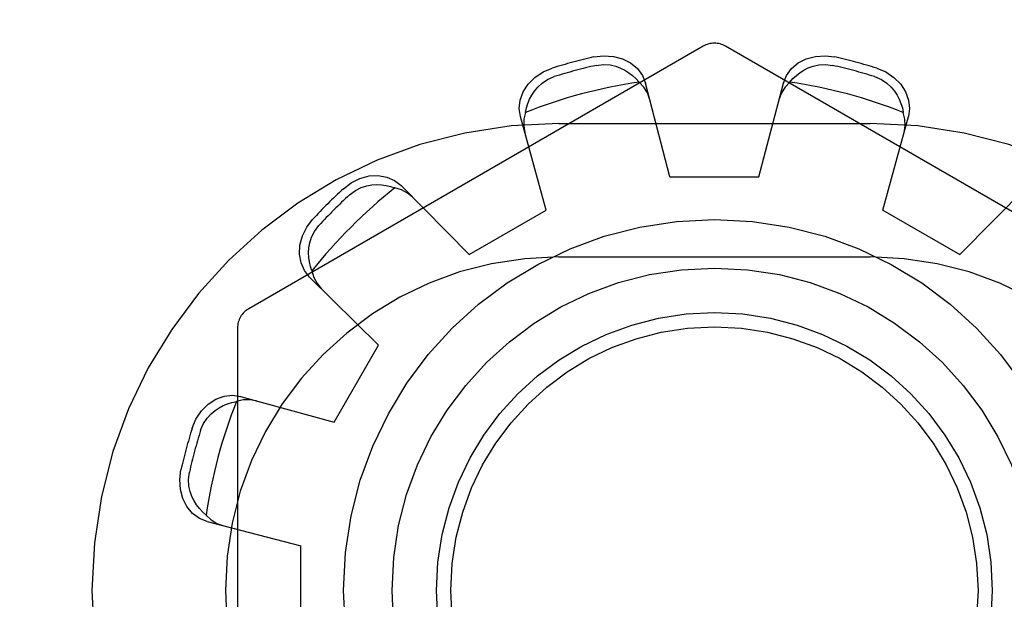
# Model space of a CAD drawing. Units: inches. Extents: x -43.9 to 52.4, y -25.7 to 36.7.
# Drawn here: x -19.3 to -18.8, y 0.9 to 1.2 of the extents above; entities that cross this region are included whole.
import ezdxf

# ---------------------------------------------------------------- set-up
doc = ezdxf.new("R2010")
doc.units = ezdxf.units.IN
doc.header["$MEASUREMENT"] = 0
for name, pattern in [('AI-Linetype-10', [5.621279, 2.810639, -2.810639]), ('AI-Linetype-100', [5.621279, 2.810639, -2.810639]), ('AI-Linetype-112', [5.621279, 2.810639, -2.810639]), ('AI-Linetype-1149', [5.621279, 2.810639, -2.810639]), ('AI-Linetype-1151', [5.621279, 2.810639, -2.810639]), ('AI-Linetype-1231', [5.621279, 2.810639, -2.810639]), ('AI-Linetype-1234', [5.621279, 2.810639, -2.810639]), ('AI-Linetype-1235', [5.621279, 2.810639, -2.810639]), ('AI-Linetype-125', [5.621279, 2.810639, -2.810639]), ('AI-Linetype-1288', [5.621279, 2.810639, -2.810639]), ('AI-Linetype-1290', [5.621279, 2.810639, -2.810639]), ('AI-Linetype-13', [5.621279, 2.810639, -2.810639]), ('AI-Linetype-1329', [5.621279, 2.810639, -2.810639]), ('AI-Linetype-1330', [5.621279, 2.810639, -2.810639]), ('AI-Linetype-1377', [5.621279, 2.810639, -2.810639]), ('AI-Linetype-1625', [5.621279, 2.810639, -2.810639]), ('AI-Linetype-1626', [5.621279, 2.810639, -2.810639]), ('AI-Linetype-1627', [5.621279, 2.810639, -2.810639]), ('AI-Linetype-1630', [5.621279, 2.810639, -2.810639]), ('AI-Linetype-1631', [5.621279, 2.810639, -2.810639]), ('AI-Linetype-1632', [5.621279, 2.810639, -2.810639]), ('AI-Linetype-1633', [5.621279, 2.810639, -2.810639]), ('AI-Linetype-1646', [5.621279, 2.810639, -2.810639]), ('AI-Linetype-1647', [5.621279, 2.810639, -2.810639]), ('AI-Linetype-1650', [5.621279, 2.810639, -2.810639]), ('AI-Linetype-1651', [5.621279, 2.810639, -2.810639]), ('AI-Linetype-1655', [5.621279, 2.810639, -2.810639]), ('AI-Linetype-1656', [5.621279, 2.810639, -2.810639]), ('AI-Linetype-1662', [5.621279, 2.810639, -2.810639]), ('AI-Linetype-1664', [5.621279, 2.810639, -2.810639]), ('AI-Linetype-1666', [5.621279, 2.810639, -2.810639]), ('AI-Linetype-1667', [5.621279, 2.810639, -2.810639]), ('AI-Linetype-1668', [5.621279, 2.810639, -2.810639]), ('AI-Linetype-1669', [5.621279, 2.810639, -2.810639]), ('AI-Linetype-1670', [5.621279, 2.810639, -2.810639]), ('AI-Linetype-1671', [5.621279, 2.810639, -2.810639]), ('AI-Linetype-1672', [5.621279, 2.810639, -2.810639]), ('AI-Linetype-170', [5.621279, 2.810639, -2.810639]), ('AI-Linetype-177', [5.621279, 2.810639, -2.810639]), ('AI-Linetype-178', [5.621279, 2.810639, -2.810639]), ('AI-Linetype-179', [5.621279, 2.810639, -2.810639]), ('AI-Linetype-22', [5.621279, 2.810639, -2.810639]), ('AI-Linetype-250', [5.621279, 2.810639, -2.810639]), ('AI-Linetype-267', [5.621279, 2.810639, -2.810639]), ('AI-Linetype-268', [5.621279, 2.810639, -2.810639]), ('AI-Linetype-4', [5.621279, 2.810639, -2.810639]), ('AI-Linetype-522', [5.621279, 2.810639, -2.810639]), ('AI-Linetype-525', [5.621279, 2.810639, -2.810639]), ('AI-Linetype-526', [5.621279, 2.810639, -2.810639]), ('AI-Linetype-671', [5.621279, 2.810639, -2.810639]), ('AI-Linetype-693', [5.621279, 2.810639, -2.810639]), ('AI-Linetype-698', [5.621279, 2.810639, -2.810639]), ('AI-Linetype-7', [5.621279, 2.810639, -2.810639]), ('AI-Linetype-73', [5.621279, 2.810639, -2.810639]), ('AI-Linetype-75', [5.621279, 2.810639, -2.810639]), ('AI-Linetype-77', [5.621279, 2.810639, -2.810639]), ('AI-Linetype-80', [5.621279, 2.810639, -2.810639]), ('AI-Linetype-81', [5.621279, 2.810639, -2.810639]), ('AI-Linetype-87', [5.621279, 2.810639, -2.810639]), ('AI-Linetype-89', [5.621279, 2.810639, -2.810639]), ('AI-Linetype-91', [5.621279, 2.810639, -2.810639]), ('AI-Linetype-93', [5.621279, 2.810639, -2.810639]), ('AI-Linetype-943', [5.621279, 2.810639, -2.810639]), ('AI-Linetype-946', [5.621279, 2.810639, -2.810639]), ('AI-Linetype-96', [5.621279, 2.810639, -2.810639]), ('AI-Linetype-99', [5.621279, 2.810639, -2.810639])]:
    doc.linetypes.add(name, pattern=pattern)
doc.layers.add('DEFAULT_2', color=7, linetype='Continuous')

# ---------------------------------------------------------------- blocks, each defined once
blk = doc.blocks.new('block 223')
at = {"color": 253, "linetype": 'AI-Linetype-4', "lineweight": 25}
blk.add_lwpolyline([(-19.13595, 0.90145), (-19.13595, 0.94145)], dxfattribs=at)
blk = doc.blocks.new('block 226')
at = {"color": 253, "linetype": 'AI-Linetype-7', "lineweight": 25}
blk.add_lwpolyline([(-18.87427, 1.09253), (-18.83963, 1.07254)], dxfattribs=at)
blk = doc.blocks.new('block 235')
at = {"color": 253, "linetype": 'AI-Linetype-10', "lineweight": 25}
blk.add_lwpolyline([(-19.12103, 0.99714), (-19.10103, 1.03178)], dxfattribs=at)
blk = doc.blocks.new('block 238')
at = {"color": 253, "linetype": 'AI-Linetype-13', "lineweight": 25}
blk.add_lwpolyline([(-18.96995, 1.10745), (-18.92995, 1.10745)], dxfattribs=at)
blk = doc.blocks.new('block 250')
at = {"color": 253, "linetype": 'AI-Linetype-22', "lineweight": 25}
blk.add_lwpolyline([(-19.06027, 1.07254), (-19.02563, 1.09253)], dxfattribs=at)
blk = doc.blocks.new('block 767')
at = {"layer": 'DEFAULT_2', "color": 253, "linetype": 'AI-Linetype-73', "lineweight": 25}
blk.add_lwpolyline([(-19.17864, 0.95536), (-19.18018, 0.95677), (-19.18159, 0.95831), (-19.18285, 0.95995), (-19.18398, 0.96172), (-19.18496, 0.96368), (-19.18576, 0.96589), (-19.18633, 0.96841), (-19.18651, 0.97134), (-19.18611, 0.97464)], dxfattribs=at)
blk = doc.blocks.new('block 769')
at = {"layer": 'DEFAULT_2', "color": 253, "linetype": 'AI-Linetype-75', "lineweight": 25}
blk.add_lwpolyline([(-19.17864, 0.95536), (-19.17634, 0.95322), (-19.17377, 0.95162), (-19.17103, 0.9506)], dxfattribs=at)
blk = doc.blocks.new('block 771')
at = {"layer": 'DEFAULT_2', "color": 253, "linetype": 'AI-Linetype-77', "lineweight": 25}
blk.add_lwpolyline([(-19.10103, 1.03178), (-19.13209, 1.06242)], dxfattribs=at)
blk = doc.blocks.new('block 774')
at = {"layer": 'DEFAULT_2', "color": 253, "linetype": 'AI-Linetype-80', "lineweight": 25}
blk.add_lwpolyline([(-19.06027, 1.07254), (-19.09092, 1.1036)], dxfattribs=at)
blk = doc.blocks.new('block 775')
at = {"layer": 'DEFAULT_2', "color": 253, "linetype": 'AI-Linetype-81', "lineweight": 25}
blk.add_lwpolyline([(-19.13209, 1.06242), (-19.13435, 1.06529), (-19.1359, 1.06882), (-19.13659, 1.07274), (-19.13639, 1.0768), (-19.13529, 1.08092), (-19.13332, 1.08488), (-19.13067, 1.08835)], dxfattribs=at)
blk = doc.blocks.new('block 781')
at = {"layer": 'DEFAULT_2', "color": 253, "linetype": 'AI-Linetype-87', "lineweight": 25}
blk.add_lwpolyline([(-18.9791, 1.14254), (-18.98012, 1.14528), (-18.98172, 1.14785), (-18.98386, 1.15013)], dxfattribs=at)
blk = doc.blocks.new('block 783')
at = {"layer": 'DEFAULT_2', "color": 253, "linetype": 'AI-Linetype-89', "lineweight": 25}
blk.add_lwpolyline([(-19.13104, 1.06517), (-19.13167, 1.06715), (-19.13213, 1.06919), (-19.13241, 1.07125), (-19.13249, 1.07335), (-19.13236, 1.07553), (-19.13195, 1.07785), (-19.13118, 1.08031), (-19.12988, 1.08294), (-19.12788, 1.08558)], dxfattribs=at)
blk = doc.blocks.new('block 785')
at = {"layer": 'DEFAULT_2', "color": 253, "linetype": 'AI-Linetype-91', "lineweight": 25}
blk.add_lwpolyline([(-19.13104, 1.06517), (-19.13013, 1.06216), (-19.1287, 1.05949), (-19.12684, 1.05724)], dxfattribs=at)
blk = doc.blocks.new('block 787')
at = {"layer": 'DEFAULT_2', "color": 253, "linetype": 'AI-Linetype-93', "lineweight": 25}
blk.add_lwpolyline([(-19.02563, 1.09253), (-19.0372, 1.1346)], dxfattribs=at)
blk = doc.blocks.new('block 790')
at = {"layer": 'DEFAULT_2', "color": 253, "linetype": 'AI-Linetype-96', "lineweight": 25}
blk.add_lwpolyline([(-18.96995, 1.10745), (-18.98096, 1.14967)], dxfattribs=at)
blk = doc.blocks.new('block 793')
at = {"layer": 'DEFAULT_2', "color": 253, "linetype": 'AI-Linetype-99', "lineweight": 25}
blk.add_lwpolyline([(-19.26245, 4.67137), (-19.26245, -1.32853)], dxfattribs=at)
blk = doc.blocks.new('block 794')
at = {"layer": 'DEFAULT_2', "color": 253, "linetype": 'AI-Linetype-100', "lineweight": 25}
blk.add_lwpolyline([(-19.16445, 1.03952), (-19.16445, 0.80339)], dxfattribs=at)
blk = doc.blocks.new('block 806')
at = {"layer": 'DEFAULT_2', "color": 253, "linetype": 'AI-Linetype-112', "lineweight": 25}
blk.add_lwpolyline([(-18.74045, 1.04818), (-18.94495, 1.16625)], dxfattribs=at)
blk = doc.blocks.new('block 819')
at = {"layer": 'DEFAULT_2', "color": 253, "linetype": 'AI-Linetype-125', "lineweight": 25}
blk.add_lwpolyline([(-19.08573, 1.09833), (-19.08799, 1.10021), (-19.09066, 1.10163), (-19.09366, 1.10254)], dxfattribs=at)
blk = doc.blocks.new('block 864')
at = {"layer": 'DEFAULT_2', "color": 253, "linetype": 'AI-Linetype-170', "lineweight": 25}
blk.add_lwpolyline([(-19.0372, 1.1346), (-19.03772, 1.13822), (-19.03731, 1.14205), (-19.03594, 1.14579), (-19.03374, 1.1492), (-19.03072, 1.15222), (-19.02704, 1.15468), (-19.023, 1.15636)], dxfattribs=at)
blk = doc.blocks.new('block 871')
at = {"layer": 'DEFAULT_2', "color": 253, "linetype": 'AI-Linetype-177', "lineweight": 25}
blk.add_lwpolyline([(-18.86465, 1.1275), (-18.86416, 1.13037), (-18.86426, 1.13341), (-18.86498, 1.13646)], dxfattribs=at)
blk = doc.blocks.new('block 872')
at = {"layer": 'DEFAULT_2', "color": 253, "linetype": 'AI-Linetype-178', "lineweight": 25}
blk.add_lwpolyline([(-19.03492, 1.13646), (-19.03447, 1.1385), (-19.03385, 1.14049), (-19.03306, 1.1424), (-19.03209, 1.14426), (-19.03088, 1.14609), (-19.02936, 1.14789), (-19.02747, 1.14964), (-19.02502, 1.15127), (-19.02197, 1.15256)], dxfattribs=at)
blk = doc.blocks.new('block 873')
at = {"layer": 'DEFAULT_2', "color": 253, "linetype": 'AI-Linetype-179', "lineweight": 25}
blk.add_lwpolyline([(-19.03492, 1.13646), (-19.03563, 1.13341), (-19.03573, 1.13037), (-19.03524, 1.1275)], dxfattribs=at)
blk = doc.blocks.new('block 944')
at = {"layer": 'DEFAULT_2', "color": 253, "linetype": 'AI-Linetype-250', "lineweight": 25}
blk.add_lwpolyline([(-19.17817, 0.95246), (-19.18157, 0.95383), (-19.18468, 0.9561), (-19.18723, 0.95915), (-19.18908, 0.96275), (-19.19019, 0.96689), (-19.19047, 0.9713), (-19.18991, 0.97564)], dxfattribs=at)
blk = doc.blocks.new('block 961')
at = {"layer": 'DEFAULT_2', "color": 253, "linetype": 'AI-Linetype-267', "lineweight": 25}
blk.add_lwpolyline([(-18.87689, 1.15636), (-18.87286, 1.15468), (-18.86918, 1.15222), (-18.86616, 1.1492), (-18.86396, 1.14579), (-18.86259, 1.14205), (-18.86218, 1.13822), (-18.8627, 1.1346)], dxfattribs=at)
blk = doc.blocks.new('block 962')
at = {"layer": 'DEFAULT_2', "color": 253, "linetype": 'AI-Linetype-268', "lineweight": 25}
blk.add_lwpolyline([(-18.87792, 1.15256), (-18.87486, 1.15126), (-18.87242, 1.14963), (-18.87052, 1.14788), (-18.869, 1.14608), (-18.8678, 1.14425), (-18.86683, 1.1424), (-18.86604, 1.14048), (-18.86542, 1.1385), (-18.86498, 1.13646)], dxfattribs=at)
blk = doc.blocks.new('block 1216')
at = {"layer": 'DEFAULT_2', "color": 253, "linetype": 'AI-Linetype-522', "lineweight": 25}
blk.add_lwpolyline([(-18.92995, 1.10745), (-18.91893, 1.14967)], dxfattribs=at)
blk = doc.blocks.new('block 1219')
at = {"layer": 'DEFAULT_2', "color": 253, "linetype": 'AI-Linetype-525', "lineweight": 25}
blk.add_lwpolyline([(-18.87427, 1.09253), (-18.8627, 1.1346)], dxfattribs=at)
blk = doc.blocks.new('block 1220')
at = {"layer": 'DEFAULT_2', "color": 253, "linetype": 'AI-Linetype-526', "lineweight": 25}
blk.add_lwpolyline([(-19.18485, 0.99451), (-19.18317, 0.99855), (-19.18073, 1.00222), (-19.17769, 1.00525), (-19.17429, 1.00745), (-19.17055, 1.0088), (-19.16672, 1.00922), (-19.1631, 1.00871)], dxfattribs=at)
blk = doc.blocks.new('block 1365')
at = {"layer": 'DEFAULT_2', "color": 253, "linetype": 'AI-Linetype-671', "lineweight": 25}
blk.add_lwpolyline([(-19.15599, 1.00674), (-19.15887, 1.00723), (-19.1619, 1.00713), (-19.16496, 1.00643)], dxfattribs=at)
blk = doc.blocks.new('block 1387')
at = {"layer": 'DEFAULT_2', "color": 253, "linetype": 'AI-Linetype-693', "lineweight": 25}
blk.add_lwpolyline([(-19.17817, 0.95246), (-19.13595, 0.94145)], dxfattribs=at)
blk = doc.blocks.new('block 1392')
at = {"layer": 'DEFAULT_2', "color": 253, "linetype": 'AI-Linetype-698', "lineweight": 25}
blk.add_lwpolyline([(-19.1631, 1.00871), (-19.12103, 0.99714)], dxfattribs=at)
blk = doc.blocks.new('block 1637')
at = {"layer": 'DEFAULT_2', "color": 253, "linetype": 'AI-Linetype-943', "lineweight": 25}
blk.add_lwpolyline([(-18.91893, 1.14967), (-18.91758, 1.15306), (-18.9153, 1.15618), (-18.91225, 1.15873), (-18.90864, 1.16058), (-18.90451, 1.16169), (-18.90011, 1.16197), (-18.89577, 1.16142)], dxfattribs=at)
blk = doc.blocks.new('block 1640')
at = {"layer": 'DEFAULT_2', "color": 253, "linetype": 'AI-Linetype-946', "lineweight": 25}
blk.add_lwpolyline([(-19.18106, 0.99348), (-19.17976, 0.99654), (-19.17813, 0.99898), (-19.17638, 1.00088), (-19.17457, 1.00239), (-19.17275, 1.00359), (-19.17089, 1.00457), (-19.16897, 1.00536), (-19.16699, 1.00597), (-19.16496, 1.00643)], dxfattribs=at)
blk = doc.blocks.new('block 1843')
at = {"layer": 'DEFAULT_2', "color": 253, "linetype": 'AI-Linetype-1149', "lineweight": 25}
blk.add_lwpolyline([(-19.01995, 1.07145), (-18.87995, 1.07145)], dxfattribs=at)
blk = doc.blocks.new('block 1845')
at = {"layer": 'DEFAULT_2', "color": 253, "linetype": 'AI-Linetype-1151', "lineweight": 25}
blk.add_lwpolyline([(-19.01995, 1.13146), (-18.87995, 1.13146)], dxfattribs=at)
blk = doc.blocks.new('block 1925')
at = {"layer": 'DEFAULT_2', "color": 253, "linetype": 'AI-Linetype-1231', "lineweight": 25}
blk.add_lwpolyline([(-18.91604, 1.15013), (-18.91463, 1.15168), (-18.9131, 1.15309), (-18.91145, 1.15436), (-18.90968, 1.15548), (-18.90771, 1.15647), (-18.9055, 1.15727), (-18.90299, 1.15784), (-18.90006, 1.15801), (-18.89677, 1.15762)], dxfattribs=at)
blk = doc.blocks.new('block 1928')
at = {"layer": 'DEFAULT_2', "color": 253, "linetype": 'AI-Linetype-1234', "lineweight": 25}
blk.add_lwpolyline([(-19.00413, 1.16142), (-18.9998, 1.16197), (-18.99539, 1.16169), (-18.99126, 1.16058), (-18.98765, 1.15873), (-18.9846, 1.15618), (-18.98233, 1.15306), (-18.98096, 1.14967)], dxfattribs=at)
blk = doc.blocks.new('block 1929')
at = {"layer": 'DEFAULT_2', "color": 253, "linetype": 'AI-Linetype-1235', "lineweight": 25}
blk.add_lwpolyline([(-19.00313, 1.15762), (-18.99982, 1.15801), (-18.99689, 1.15782), (-18.99437, 1.15727), (-18.99216, 1.15645), (-18.99021, 1.15548), (-18.98844, 1.15435), (-18.9868, 1.15309), (-18.98527, 1.15168), (-18.98386, 1.15013)], dxfattribs=at)
blk = doc.blocks.new('block 1982')
at = {"layer": 'DEFAULT_2', "color": 253, "linetype": 'AI-Linetype-1288', "lineweight": 25}
blk.add_lwpolyline([(-18.91604, 1.15013), (-18.91818, 1.14785), (-18.91978, 1.14528), (-18.9208, 1.14254)], dxfattribs=at)
blk = doc.blocks.new('block 1984')
at = {"layer": 'DEFAULT_2', "color": 253, "linetype": 'AI-Linetype-1290', "lineweight": 25}
blk.add_lwpolyline([(-18.83963, 1.07254), (-18.80897, 1.1036)], dxfattribs=at)
blk = doc.blocks.new('block 2023')
at = {"layer": 'DEFAULT_2', "color": 253, "linetype": 'AI-Linetype-1329', "lineweight": 25}
blk.add_lwpolyline([(-19.11685, 1.10217), (-19.11338, 1.10483), (-19.10942, 1.10678), (-19.10529, 1.1079), (-19.10124, 1.1081), (-19.09732, 1.10741), (-19.09379, 1.10585), (-19.09092, 1.1036)], dxfattribs=at)
blk = doc.blocks.new('block 2024')
at = {"layer": 'DEFAULT_2', "color": 253, "linetype": 'AI-Linetype-1330', "lineweight": 25}
blk.add_lwpolyline([(-19.11409, 1.09938), (-19.11142, 1.10139), (-19.10879, 1.10269), (-19.10633, 1.10346), (-19.10401, 1.10387), (-19.10183, 1.10399), (-19.09973, 1.10391), (-19.09768, 1.10362), (-19.09565, 1.10318), (-19.09366, 1.10254)], dxfattribs=at)
blk = doc.blocks.new('block 2071')
at = {"layer": 'DEFAULT_2', "color": 253, "linetype": 'AI-Linetype-1377', "lineweight": 25}
blk.add_lwpolyline([(-18.95495, 1.16625), (-19.15945, 1.04818)], dxfattribs=at)
blk = doc.blocks.new('block 2319')
at = {"layer": 'DEFAULT_2', "color": 253, "linetype": 'AI-Linetype-1625', "lineweight": 25}
blk.add_open_spline([(-19.01995, 1.13146), (-19.13593, 1.13146), (-19.22995, 1.03743), (-19.22995, 0.92145), (-19.22995, 0.80547), (-19.13593, 0.71145), (-19.01995, 0.71145)], degree=3, knots=[0, 0, 0, 0, 1, 1, 1, 2, 2, 2, 2], dxfattribs=at)
blk = doc.blocks.new('block 2320')
at = {"layer": 'DEFAULT_2', "color": 253, "linetype": 'AI-Linetype-1626', "lineweight": 25}
blk.add_open_spline([(-19.01995, 1.07145), (-19.10279, 1.07145), (-19.16995, 1.0043), (-19.16995, 0.92145), (-19.16995, 0.83861), (-19.10279, 0.77146), (-19.01995, 0.77146)], degree=3, knots=[0, 0, 0, 0, 1, 1, 1, 2, 2, 2, 2], dxfattribs=at)
blk = doc.blocks.new('block 2321')
at = {"layer": 'DEFAULT_2', "color": 253, "linetype": 'AI-Linetype-1627', "lineweight": 25}
blk.add_open_spline([(-19.15945, 1.04818), (-19.16254, 1.0464), (-19.16445, 1.04309), (-19.16445, 1.03952)], degree=3, dxfattribs=at)
blk = doc.blocks.new('block 2324')
at = {"layer": 'DEFAULT_2', "color": 253, "linetype": 'AI-Linetype-1630', "lineweight": 25}
blk.add_open_spline([(-18.87689, 1.15636), (-18.88311, 1.15828), (-18.88941, 1.15998), (-18.89577, 1.16142)], degree=3, dxfattribs=at)
blk = doc.blocks.new('block 2325')
at = {"layer": 'DEFAULT_2', "color": 253, "linetype": 'AI-Linetype-1631', "lineweight": 25}
blk.add_open_spline([(-19.00413, 1.16142), (-19.01048, 1.15998), (-19.01678, 1.15828), (-19.023, 1.15636)], degree=3, dxfattribs=at)
blk = doc.blocks.new('block 2326')
at = {"layer": 'DEFAULT_2', "color": 253, "linetype": 'AI-Linetype-1632', "lineweight": 25}
blk.add_open_spline([(-19.11685, 1.10217), (-19.12164, 1.09775), (-19.12625, 1.09314), (-19.13067, 1.08835)], degree=3, dxfattribs=at)
blk = doc.blocks.new('block 2327')
at = {"layer": 'DEFAULT_2', "color": 253, "linetype": 'AI-Linetype-1633', "lineweight": 25}
blk.add_open_spline([(-19.18485, 0.99451), (-19.18678, 0.98828), (-19.18848, 0.98199), (-19.18991, 0.97564)], degree=3, dxfattribs=at)
blk = doc.blocks.new('block 2340')
at = {"layer": 'DEFAULT_2', "color": 253, "linetype": 'AI-Linetype-1646', "lineweight": 25}
blk.add_open_spline([(-18.87792, 1.15256), (-18.88413, 1.1545), (-18.89042, 1.15618), (-18.89677, 1.15762)], degree=3, dxfattribs=at)
blk = doc.blocks.new('block 2341')
at = {"layer": 'DEFAULT_2', "color": 253, "linetype": 'AI-Linetype-1647', "lineweight": 25}
blk.add_open_spline([(-19.00313, 1.15762), (-19.00947, 1.15618), (-19.01576, 1.1545), (-19.02197, 1.15256)], degree=3, dxfattribs=at)
blk = doc.blocks.new('block 2344')
at = {"layer": 'DEFAULT_2', "color": 253, "linetype": 'AI-Linetype-1650', "lineweight": 25}
blk.add_open_spline([(-19.11409, 1.09938), (-19.11887, 1.09497), (-19.12347, 1.09037), (-19.12788, 1.08558)], degree=3, dxfattribs=at)
blk = doc.blocks.new('block 2345')
at = {"layer": 'DEFAULT_2', "color": 253, "linetype": 'AI-Linetype-1651', "lineweight": 25}
blk.add_open_spline([(-19.18106, 0.99348), (-19.183, 0.98726), (-19.18468, 0.98098), (-19.18611, 0.97464)], degree=3, dxfattribs=at)
blk = doc.blocks.new('block 2349')
at = {"layer": 'DEFAULT_2', "color": 253, "linetype": 'AI-Linetype-1655', "lineweight": 25}
blk.add_open_spline([(-19.16496, 1.00643), (-19.17145, 0.98999), (-19.17604, 0.97286), (-19.17864, 0.95536)], degree=3, dxfattribs=at)
blk = doc.blocks.new('block 2350')
at = {"layer": 'DEFAULT_2', "color": 253, "linetype": 'AI-Linetype-1656', "lineweight": 25}
blk.add_open_spline([(-19.09366, 1.10254), (-19.10751, 1.09155), (-19.12005, 1.07901), (-19.13104, 1.06517)], degree=3, dxfattribs=at)
blk = doc.blocks.new('block 2356')
at = {"layer": 'DEFAULT_2', "color": 253, "linetype": 'AI-Linetype-1662', "lineweight": 25}
blk.add_open_spline([(-18.98386, 1.15013), (-19.00135, 1.14754), (-19.01848, 1.14296), (-19.03492, 1.13646)], degree=3, dxfattribs=at)
blk = doc.blocks.new('block 2358')
at = {"layer": 'DEFAULT_2', "color": 253, "linetype": 'AI-Linetype-1664', "lineweight": 25}
blk.add_open_spline([(-18.86498, 1.13646), (-18.88142, 1.14296), (-18.89855, 1.14754), (-18.91604, 1.15013)], degree=3, dxfattribs=at)
blk = doc.blocks.new('block 2360')
at = {"layer": 'DEFAULT_2', "color": 253, "linetype": 'AI-Linetype-1666', "lineweight": 25}
blk.add_open_spline([(-18.87995, 0.71145), (-18.76397, 0.71145), (-18.66995, 0.80547), (-18.66995, 0.92145), (-18.66995, 1.03743), (-18.76397, 1.13146), (-18.87995, 1.13146)], degree=3, knots=[0, 0, 0, 0, 1, 1, 1, 2, 2, 2, 2], dxfattribs=at)
blk = doc.blocks.new('block 2361')
at = {"layer": 'DEFAULT_2', "color": 253, "linetype": 'AI-Linetype-1667', "lineweight": 25}
blk.add_open_spline([(-18.78316, 0.92145), (-18.78316, 1.01356), (-18.85783, 1.08824), (-18.94995, 1.08824), (-19.04207, 1.08824), (-19.11674, 1.01356), (-19.11674, 0.92145), (-19.11674, 0.82933), (-19.04206, 0.75467), (-18.94995, 0.75467), (-18.85783, 0.75467), (-18.78316, 0.82933), (-18.78316, 0.92145), (-18.78316, 0.92145), (-18.78316, 0.92145), (-18.78316, 0.92145)], degree=3, knots=[0, 0, 0, 0, 1, 1, 1, 2, 2, 2, 3, 3, 3, 4, 4, 4, 5, 5, 5, 5], dxfattribs=at)
blk = doc.blocks.new('block 2362')
at = {"layer": 'DEFAULT_2', "color": 253, "linetype": 'AI-Linetype-1668', "lineweight": 25}
blk.add_open_spline([(-18.87995, 0.77146), (-18.79711, 0.77146), (-18.72995, 0.83861), (-18.72995, 0.92145), (-18.72995, 1.0043), (-18.79711, 1.07145), (-18.87995, 1.07145)], degree=3, knots=[0, 0, 0, 0, 1, 1, 1, 2, 2, 2, 2], dxfattribs=at)
blk = doc.blocks.new('block 2363')
at = {"layer": 'DEFAULT_2', "color": 253, "linetype": 'AI-Linetype-1669', "lineweight": 25}
blk.add_open_spline([(-18.80495, 0.92145), (-18.80495, 1.00153), (-18.86987, 1.06645), (-18.94995, 1.06645), (-19.03003, 1.06645), (-19.09495, 1.00153), (-19.09495, 0.92145), (-19.09495, 0.84138), (-19.03003, 0.77645), (-18.94995, 0.77645), (-18.86987, 0.77645), (-18.80495, 0.84138), (-18.80495, 0.92145), (-18.80495, 0.92145), (-18.80495, 0.92145), (-18.80495, 0.92145)], degree=3, knots=[0, 0, 0, 0, 1, 1, 1, 2, 2, 2, 3, 3, 3, 4, 4, 4, 5, 5, 5, 5], dxfattribs=at)
blk = doc.blocks.new('block 2364')
at = {"layer": 'DEFAULT_2', "color": 253, "linetype": 'AI-Linetype-1670', "lineweight": 25}
blk.add_open_spline([(-18.82495, 0.92145), (-18.82495, 0.99049), (-18.88091, 1.04645), (-18.94995, 1.04645), (-19.01898, 1.04645), (-19.07495, 0.99049), (-19.07495, 0.92145), (-19.07495, 0.85242), (-19.01898, 0.79645), (-18.94995, 0.79645), (-18.88091, 0.79645), (-18.82495, 0.85242), (-18.82495, 0.92145), (-18.82495, 0.92145), (-18.82495, 0.92145), (-18.82495, 0.92145)], degree=3, knots=[0, 0, 0, 0, 1, 1, 1, 2, 2, 2, 3, 3, 3, 4, 4, 4, 5, 5, 5, 5], dxfattribs=at)
blk = doc.blocks.new('block 2365')
at = {"layer": 'DEFAULT_2', "color": 253, "linetype": 'AI-Linetype-1671', "lineweight": 25}
blk.add_open_spline([(-18.83138, 0.92145), (-18.83138, 0.98694), (-18.88447, 1.04003), (-18.94995, 1.04003), (-19.01544, 1.04003), (-19.06852, 0.98694), (-19.06852, 0.92145), (-19.06852, 0.85597), (-19.01544, 0.80288), (-18.94995, 0.80288), (-18.88447, 0.80288), (-18.83138, 0.85597), (-18.83138, 0.92145), (-18.83138, 0.92145), (-18.83138, 0.92145), (-18.83138, 0.92145)], degree=3, knots=[0, 0, 0, 0, 1, 1, 1, 2, 2, 2, 3, 3, 3, 4, 4, 4, 5, 5, 5, 5], dxfattribs=at)
blk = doc.blocks.new('block 2366')
at = {"layer": 'DEFAULT_2', "color": 253, "linetype": 'AI-Linetype-1672', "lineweight": 25}
blk.add_open_spline([(-18.94495, 1.16625), (-18.94804, 1.16804), (-18.95186, 1.16804), (-18.95495, 1.16625)], degree=3, dxfattribs=at)

msp = doc.modelspace()

# ---------------------------------------------------------------- block references
for name in ['block 238', 'block 250', 'block 226', 'block 235', 'block 223']:
    msp.add_blockref(name, (0, 0))
at = {"layer": 'DEFAULT_2'}
for name in ['block 793', 'block 2071', 'block 2366', 'block 806', 'block 2325', 'block 1928', 'block 1637', 'block 2324', 'block 864', 'block 2341', 'block 1929', 'block 1925', 'block 2340', 'block 961', 'block 872', 'block 962', 'block 2356', 'block 781', 'block 790', 'block 1216', 'block 1982', 'block 2358', 'block 787', 'block 873', 'block 1219', 'block 871', 'block 2319', 'block 1845', 'block 2360', 'block 2023', 'block 2024', 'block 774', 'block 1984', 'block 2350', 'block 2326', 'block 2344', 'block 819', 'block 775', 'block 783', 'block 2361', 'block 2320', 'block 1843', 'block 2362', 'block 785', 'block 2363', 'block 771', 'block 2321', 'block 2364', 'block 794', 'block 2365', 'block 1220', 'block 1640', 'block 2349', 'block 1365', 'block 1392', 'block 2327', 'block 2345', 'block 944', 'block 767', 'block 769', 'block 1387']:
    msp.add_blockref(name, (0, 0), dxfattribs=at)

doc.saveas('drawing.dxf')
